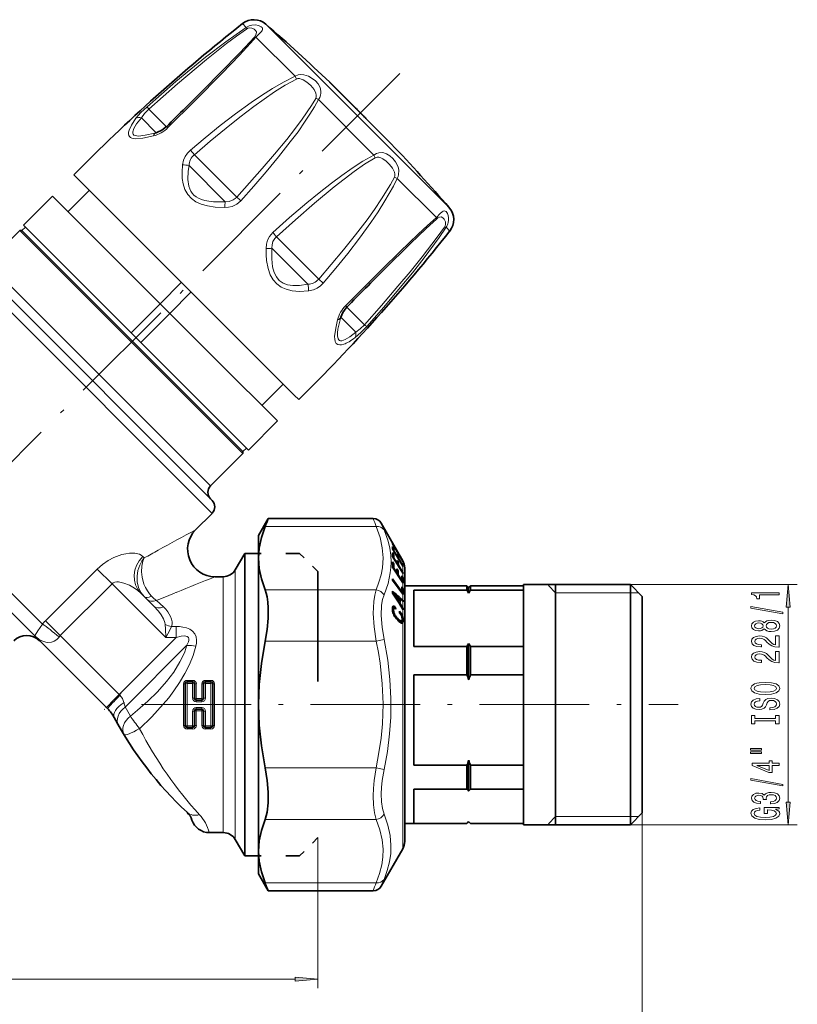
# Model space of a CAD drawing. Extents: x 0 to 420, y 0 to 297.
# Drawn here: x 173 to 258, y 66 to 174 of the extents above; entities that cross this region are included whole.
import ezdxf

# ---------------------------------------------------------------- set-up
doc = ezdxf.new("R2010")
doc.units = 0
doc.linetypes.add('DASHDOT', pattern=[18.5, 12, -3, 0.5, -3])
doc.linetypes.add('DASHSPACE', pattern=[30, 12, -18])

msp = doc.modelspace()

# ---------------------------------------------------------------- linework, layer by layer
at = {"color": 7, "lineweight": 13}
for p, q in [((198.16, 172.97), (197.75, 173.38)), ((219.97, 153.65), (200.3, 173.32)), ((203.51, 167.62), (199.21, 171.91)), ((203.51, 167.62), (203.64, 167.32)), ((213.88, 160.37), (207.28, 166.97)), ((212.12, 159), (206.05, 165.07)), ((189.41, 162.11), (187.5, 164.02)), ((188.31, 161.45), (186.68, 163.08)), ((192.05, 159.54), (192.48, 159.04)), ((214.02, 160.23), (213.88, 160.37)), ((197.12, 154.4), (192.48, 159.04)), ((195.85, 153.9), (191.91, 157.84)), ((214.67, 156.45), (214.38, 156.59)), ((218.96, 152.16), (214.67, 156.45)), ((220.37, 153.24), (219.97, 153.65)), ((220.43, 150.69), (220.02, 151.11)), ((206.09, 145.43), (201.46, 150.06)), ((204.89, 144.86), (200.95, 148.8)), ((194.25, 122.8), (171.35, 145.71)), ((206.59, 145), (206.09, 145.43)), ((194.43, 119.8), (170.04, 144.18)), ((211.08, 140.44), (209.16, 142.36)), ((210.13, 139.62), (208.5, 141.25)), ((175.85, 107.69), (153.06, 130.48)), ((200.22, 118.35), (212.37, 118.35)), ((187, 114.92), (186.84, 115.08)), ((215.29, 114.55), (215.29, 114.62)), ((215.29, 114.07), (215.29, 114.52)), ((181.85, 113.71), (176.19, 108.05)), ((183.47, 112.09), (181.85, 113.71)), ((196.95, 111.81), (196.95, 113.62)), ((215.29, 113.34), (215.29, 114.01)), ((215.29, 112.8), (215.29, 113.25)), ((183.47, 112.09), (177.81, 106.43)), ((183.47, 112.09), (189.36, 106.2)), ((195.65, 111.15), (195.65, 112.87)), ((215.29, 111.61), (215.29, 112.2)), ((195.65, 111.15), (195.65, 84.87)), ((196.95, 111.81), (196.95, 84.12)), ((200.22, 111.43), (212.37, 111.43)), ((231.99, 111.12), (231.22, 111.92)), ((240.99, 111.12), (231.99, 111.12)), ((240.19, 112.02), (258.45, 112.02)), ((188.33, 110.25), (189.09, 109.56)), ((215.29, 110.31), (215.29, 110.95)), ((215.29, 109.46), (215.29, 110.15)), ((215.29, 108.46), (215.29, 109.3)), ((257.45, 88.21), (257.45, 109.53)), ((177.81, 106.43), (176.19, 108.05)), ((215.29, 85.41), (215.29, 107.87)), ((189.99, 107.42), (190.49, 107.42)), ((190.49, 107.42), (190.49, 106.2)), ((177.81, 106.43), (184.27, 99.98)), ((184.27, 99.98), (190.49, 106.2)), ((189.36, 106.2), (190.49, 106.2)), ((200.22, 105.8), (212.37, 105.8)), ((212.37, 105.8), (213.23, 105.98)), ((184.91, 98.61), (191.65, 105.36)), ((191.69, 101.37), (191.69, 101.53)), ((191.69, 101.53), (192.29, 101.53)), ((191.69, 101.37), (191.69, 101.2)), ((192.29, 101.37), (192.29, 101.53)), ((192.29, 101.37), (192.29, 101.2)), ((193.69, 101.37), (193.69, 101.53)), ((193.69, 101.53), (194.29, 101.53)), ((193.69, 101.37), (193.69, 101.2)), ((194.29, 101.37), (194.29, 101.53)), ((194.29, 101.37), (194.29, 101.2)), ((191.29, 101.14), (191.29, 96.6)), ((191.69, 101.2), (191.69, 96.54)), ((192.29, 101.2), (191.69, 101.2)), ((192.29, 99.58), (192.29, 101.2)), ((192.69, 99.56), (192.69, 101.14)), ((193.29, 101.14), (193.29, 99.56)), ((194.29, 101.2), (193.69, 101.2)), ((193.69, 101.2), (193.69, 99.58)), ((194.29, 96.54), (194.29, 101.2)), ((194.69, 96.6), (194.69, 101.14)), ((184.27, 99.98), (182.86, 98.56)), ((184.35, 99.9), (184.27, 99.98)), ((192.69, 99.37), (192.69, 99.56)), ((192.69, 99.56), (193.29, 99.56)), ((192.69, 99.37), (192.69, 99.17)), ((193.29, 99.17), (192.69, 99.17)), ((193.29, 99.37), (193.29, 99.56)), ((193.29, 99.37), (193.29, 99.17)), ((192.29, 96.54), (192.29, 98.16)), ((192.69, 98.37), (192.69, 98.56)), ((192.69, 98.56), (193.29, 98.56)), ((192.69, 98.37), (192.69, 98.18)), ((193.29, 98.18), (192.69, 98.18)), ((192.69, 96.6), (192.69, 98.18)), ((193.29, 98.37), (193.29, 98.56)), ((193.29, 98.37), (193.29, 98.18)), ((193.29, 98.18), (193.29, 96.6)), ((193.69, 98.16), (193.69, 96.54)), ((191.69, 96.54), (192.29, 96.54)), ((191.69, 96.37), (191.69, 96.54)), ((191.69, 96.37), (191.69, 96.21)), ((192.29, 96.21), (191.69, 96.21)), ((192.29, 96.37), (192.29, 96.54)), ((192.29, 96.37), (192.29, 96.21)), ((193.69, 96.54), (194.29, 96.54)), ((193.69, 96.37), (193.69, 96.54)), ((193.69, 96.37), (193.69, 96.21)), ((194.29, 96.21), (193.69, 96.21)), ((194.29, 96.37), (194.29, 96.54)), ((194.29, 96.37), (194.29, 96.21)), ((200.22, 91.94), (212.37, 91.94)), ((212.37, 91.94), (213.23, 91.76)), ((200.22, 86.31), (212.37, 86.31)), ((231.99, 86.62), (231.22, 85.82)), ((240.99, 86.62), (231.99, 86.62)), ((241.49, 87.02), (241.49, 57.83)), ((215.29, 83.11), (215.29, 85.41)), ((240.19, 85.72), (258.45, 85.72)), ((205.99, 84.32), (205.99, 67.85)), ((200.22, 79.38), (212.37, 79.38)), ((131.48, 68.85), (203.5, 68.85))]:
    msp.add_line(p, q, dxfattribs=at)
at = {"color": 7, "linetype": 'DASHDOT', "lineweight": 13}
for p, q in [((214.96, 167.91), (141.11, 94.06)), ((186.69, 98.87), (245.4, 98.87))]:
    msp.add_line(p, q, dxfattribs=at)
at = {"color": 7, "lineweight": 35}
for p, q in [((207.28, 166.97), (207.29, 166.96)), ((207.29, 166.96), (213.87, 160.38)), ((207.43, 166.82), (207.29, 166.96)), ((210.06, 164.19), (207.43, 166.82)), ((210.32, 163.97), (210.3, 163.95)), ((211.01, 163.25), (210.3, 163.96)), ((211.02, 163.26), (211, 163.25)), ((214.01, 160.24), (211.25, 163)), ((188.17, 161.41), (188.3, 161.44)), ((213.87, 160.38), (214.01, 160.24)), ((214.02, 160.23), (214.01, 160.24)), ((203.41, 132.74), (179.3, 156.85)), ((178.66, 152.82), (180.99, 155.15)), ((173.78, 151.34), (176.96, 154.52)), ((188.74, 142.74), (176.96, 154.52)), ((173.61, 150.73), (173.99, 151.12)), ((185.55, 139.56), (173.78, 151.34)), ((169.86, 147.2), (173.39, 150.73)), ((173.39, 150.73), (174.89, 149.24)), ((173.61, 150.73), (173.39, 150.73)), ((173.61, 150.73), (175.09, 149.25)), ((174.89, 149.24), (197.79, 126.34)), ((175.09, 149.25), (197.79, 126.55)), ((194.43, 121.21), (170.12, 145.52)), ((191.07, 145.08), (188.74, 142.74)), ((192.13, 144.02), (189.8, 141.68)), ((185.55, 139.56), (188.74, 142.74)), ((189.8, 141.68), (188.74, 142.74)), ((186.61, 138.5), (189.8, 141.68)), ((195.17, 136.32), (189.8, 141.68)), ((208.5, 141.25), (208.46, 141.11)), ((186.61, 138.5), (185.55, 139.56)), ((191.98, 133.13), (186.61, 138.5)), ((201.57, 129.91), (195.17, 136.32)), ((199.87, 131.61), (202.21, 133.94)), ((198.39, 126.73), (191.98, 133.13)), ((203.9, 132.24), (203.41, 132.74)), ((175.05, 106.37), (151.51, 129.91)), ((198.39, 126.73), (201.57, 129.91)), ((194.25, 122.8), (197.79, 126.34)), ((197.79, 126.55), (198.17, 126.94)), ((197.79, 126.55), (197.79, 126.34)), ((192.62, 117.99), (194.43, 119.8)), ((199.49, 117.37), (200.56, 119.22)), ((200.56, 119.22), (212.06, 119.22)), ((215.29, 114.62), (212.92, 118.72)), ((199.49, 114.89), (199.49, 117.37)), ((214.17, 116.49), (214.16, 116.47)), ((215.29, 114.52), (214.16, 116.47)), ((215.29, 114.55), (214.17, 116.49)), ((196.95, 113.62), (197.99, 115.42)), ((197.99, 113.39), (197.99, 115.42)), ((197.99, 115.42), (199.49, 115.42)), ((197.99, 115.42), (197.99, 115.42)), ((214.32, 115.93), (214.16, 116.19)), ((214.16, 115.93), (214.32, 115.93)), ((215.29, 114.01), (214.16, 115.91)), ((214.32, 115.25), (214.16, 115.5)), ((214.28, 115.7), (214.32, 115.7)), ((214.66, 115.12), (214.32, 115.7)), ((214.8, 115.08), (214.66, 115.31)), ((199.49, 108.49), (199.49, 114.89)), ((215.29, 113.25), (214.16, 115.07)), ((214.29, 114.29), (214.16, 114.49)), ((214.17, 115.25), (214.32, 115.25)), ((214.17, 114.29), (214.29, 114.29)), ((214.26, 114.9), (214.32, 114.9)), ((214.66, 114.35), (214.32, 114.9)), ((214.61, 114.35), (214.66, 114.35)), ((214.63, 115.12), (214.66, 115.12)), ((214.65, 115.08), (214.8, 115.08)), ((214.8, 114.43), (214.66, 114.64)), ((214.67, 114.43), (214.8, 114.43)), ((214.76, 114.89), (214.8, 114.89)), ((215.29, 114.07), (214.8, 114.89)), ((215.29, 114.55), (215.32, 114.49)), ((215.29, 114.52), (215.32, 114.48)), ((215.31, 114.49), (215.32, 114.49)), ((215.32, 114.48), (215.32, 114.49)), ((197.99, 82.32), (197.99, 113.39)), ((215.29, 112.2), (214.16, 113.9)), ((214.22, 113.81), (214.3, 113.81)), ((214.64, 113.29), (214.3, 113.81)), ((214.57, 113.29), (214.64, 113.29)), ((214.78, 113.52), (214.64, 113.73)), ((214.65, 113.52), (214.78, 113.52)), ((214.74, 114.13), (214.8, 114.13)), ((215.29, 113.34), (214.8, 114.13)), ((215.26, 113.3), (215.32, 113.3)), ((215.28, 114.02), (215.32, 114.02)), ((215.29, 114.07), (215.32, 114.02)), ((215.29, 114.01), (215.31, 113.97)), ((215.29, 113.34), (215.32, 113.3)), ((215.29, 113.25), (215.31, 113.21)), ((215.31, 113.97), (215.32, 114.02)), ((215.31, 113.21), (215.32, 113.3)), ((215.49, 113.87), (215.49, 86.05)), ((215.49, 113.84), (215.49, 113.87)), ((215.51, 113.67), (215.51, 85.88)), ((194.74, 112.87), (195.65, 112.87)), ((215.18, 111.23), (214.16, 112.62)), ((214.16, 112.62), (214.16, 112.49)), ((215.29, 110.95), (214.16, 112.49)), ((214.7, 113.09), (214.78, 113.09)), ((215.18, 112.48), (214.78, 113.09)), ((215.11, 112.48), (215.18, 112.48)), ((215.29, 112.8), (215.18, 112.97)), ((215.19, 112.77), (215.31, 112.77)), ((215.29, 112.8), (215.31, 112.77)), ((215.29, 112.2), (215.31, 112.17)), ((186.62, 111.06), (188.03, 109.65)), ((214.17, 111.07), (214.17, 111.27)), ((214.22, 110.98), (214.32, 110.98)), ((214.84, 110.18), (214.32, 110.98)), ((214.84, 110.53), (214.32, 110.98)), ((215.08, 111.23), (215.18, 111.23)), ((215.29, 111.61), (215.18, 111.76)), ((215.18, 111.57), (215.32, 111.57)), ((215.29, 111.61), (215.31, 111.57)), ((215.51, 111.87), (216.49, 111.87)), ((222.29, 111.87), (216.49, 111.87)), ((222.29, 111.4), (216.49, 111.4)), ((216.49, 109.29), (216.49, 111.4)), ((222.35, 111.81), (222.29, 111.87)), ((222.29, 111.4), (222.29, 111.87)), ((222.49, 111.67), (222.35, 111.81)), ((222.49, 111.67), (222.63, 111.81)), ((222.49, 111.06), (222.49, 111.67)), ((222.63, 111.81), (222.69, 111.87)), ((222.69, 111.4), (222.69, 111.87)), ((222.69, 111.87), (228.49, 111.87)), ((222.69, 111.4), (228.49, 111.4)), ((228.49, 109.41), (228.49, 112.02)), ((228.49, 112.02), (240.19, 112.02)), ((231.99, 85.82), (231.99, 111.92)), ((240.19, 109.41), (240.19, 112.02)), ((241.49, 110.72), (240.19, 112.02)), ((214.73, 110.18), (214.84, 110.18)), ((214.84, 110.43), (214.97, 110.43)), ((214.87, 109.96), (214.97, 109.96)), ((215.29, 110.15), (214.97, 110.43)), ((215.29, 109.46), (214.97, 109.96)), ((215.13, 110.29), (215.31, 110.29)), ((215.29, 110.95), (215.31, 110.91)), ((215.31, 110.29), (215.29, 110.31)), ((215.32, 110.13), (215.29, 110.15)), ((215.32, 110.13), (215.31, 110.29)), ((241.49, 108.37), (241.49, 110.72)), ((214.17, 109.55), (214.15, 109.47)), ((214.15, 109.47), (214.15, 109.33)), ((214.15, 109.42), (214.35, 109.42)), ((214.15, 109.42), (214.37, 109.42)), ((214.15, 109.4), (214.32, 109.4)), ((214.15, 109.37), (214.3, 109.37)), ((214.15, 109.19), (214.15, 109.33)), ((214.15, 109.32), (214.29, 109.32)), ((214.15, 109.26), (214.28, 109.26)), ((214.15, 109.19), (214.28, 109.19)), ((214.17, 109.06), (214.15, 109.19)), ((214.16, 109.51), (214.5, 109.51)), ((214.19, 109.6), (214.17, 109.55)), ((214.17, 109.06), (214.29, 109.06)), ((214.21, 108.93), (214.17, 109.06)), ((214.18, 109.58), (214.43, 109.58)), ((214.22, 109.64), (214.19, 109.6)), ((214.2, 108.97), (214.31, 108.97)), ((214.21, 109.63), (214.36, 109.63)), ((214.25, 108.79), (214.21, 108.93)), ((214.26, 109.66), (214.22, 109.64)), ((214.23, 108.87), (214.34, 108.87)), ((214.25, 109.65), (214.31, 109.65)), ((214.31, 109.65), (214.26, 109.66)), ((214.29, 109.32), (214.28, 109.26)), ((214.28, 109.26), (214.28, 109.19)), ((214.29, 109.06), (214.28, 109.19)), ((214.3, 109.37), (214.29, 109.32)), ((214.31, 108.97), (214.29, 109.06)), ((214.32, 109.4), (214.3, 109.37)), ((214.36, 109.63), (214.31, 109.65)), ((214.34, 108.87), (214.31, 108.97)), ((214.35, 109.42), (214.32, 109.4)), ((214.38, 108.77), (214.34, 108.87)), ((214.37, 109.42), (214.35, 109.42)), ((214.43, 109.58), (214.36, 109.63)), ((214.41, 109.41), (214.37, 109.42)), ((214.45, 109.39), (214.41, 109.41)), ((214.5, 109.51), (214.43, 109.58)), ((214.51, 109.33), (214.45, 109.39)), ((214.51, 109.33), (214.5, 109.51)), ((215.02, 108.97), (214.91, 109.1)), ((214.91, 108.92), (214.91, 109.1)), ((214.91, 108.97), (215.02, 108.97)), ((214.97, 108.85), (214.91, 108.92)), ((214.95, 108.88), (215.09, 108.88)), ((215.02, 108.79), (214.97, 108.85)), ((215.09, 108.88), (215.02, 108.97)), ((215.16, 108.77), (215.09, 108.88)), ((215.21, 109.42), (215.32, 109.42)), ((215.32, 109.42), (215.29, 109.46)), ((215.31, 109.26), (215.29, 109.3)), ((215.32, 109.42), (215.31, 109.26)), ((216.49, 105.24), (216.49, 109.29)), ((228.49, 85.72), (228.49, 109.41)), ((240.19, 85.72), (240.19, 109.41)), ((199.49, 98.87), (199.49, 108.49)), ((214.31, 108.67), (214.25, 108.79)), ((214.26, 108.77), (214.38, 108.77)), ((214.31, 108.67), (214.43, 108.67)), ((214.39, 108.53), (214.31, 108.67)), ((214.36, 108.58), (214.49, 108.58)), ((214.43, 108.67), (214.38, 108.77)), ((214.47, 108.4), (214.39, 108.53)), ((214.49, 108.58), (214.43, 108.67)), ((214.43, 108.47), (214.56, 108.47)), ((214.58, 108.27), (214.47, 108.4)), ((214.56, 108.47), (214.49, 108.58)), ((214.49, 108.38), (214.64, 108.38)), ((214.64, 108.38), (214.56, 108.47)), ((214.57, 108.28), (214.74, 108.28)), ((214.73, 108.1), (214.58, 108.27)), ((214.74, 108.28), (214.64, 108.38)), ((214.68, 108.16), (214.86, 108.16)), ((214.85, 107.98), (214.73, 108.1)), ((214.86, 108.16), (214.74, 108.28)), ((214.74, 108.1), (214.94, 108.1)), ((214.78, 108.06), (215.01, 108.06)), ((214.8, 108.04), (215.07, 108.04)), ((214.96, 107.9), (214.85, 107.98)), ((214.94, 108.1), (214.86, 108.16)), ((215.01, 108.06), (214.94, 108.1)), ((215.06, 107.83), (214.96, 107.9)), ((215.01, 107.88), (215, 107.87)), ((215.07, 108.04), (215.01, 108.06)), ((215.05, 107.96), (215.01, 107.88)), ((215.01, 107.88), (215.3, 107.88)), ((215.07, 108.72), (215.02, 108.79)), ((215.03, 108.77), (215.16, 108.77)), ((215.06, 108.04), (215.05, 107.96)), ((215.05, 107.96), (215.33, 107.96)), ((215.14, 107.8), (215.06, 107.83)), ((215.11, 108.65), (215.07, 108.72)), ((215.12, 108.04), (215.07, 108.04)), ((215.08, 107.82), (215.26, 107.82)), ((215.1, 108.67), (215.21, 108.67)), ((215.14, 108.58), (215.11, 108.65)), ((215.16, 108.06), (215.12, 108.04)), ((215.17, 108.51), (215.14, 108.58)), ((215.21, 107.8), (215.14, 107.8)), ((215.15, 108.56), (215.26, 108.56)), ((215.21, 108.67), (215.16, 108.77)), ((215.18, 108.1), (215.16, 108.06)), ((215.19, 108.43), (215.17, 108.51)), ((215.18, 108.46), (215.29, 108.46)), ((215.2, 108.16), (215.18, 108.1)), ((215.2, 108.35), (215.19, 108.43)), ((215.19, 108.11), (215.34, 108.11)), ((215.2, 108.25), (215.2, 108.35)), ((215.2, 108.34), (215.32, 108.34)), ((215.2, 108.25), (215.2, 108.16)), ((215.2, 108.23), (215.33, 108.23)), ((215.26, 108.56), (215.21, 108.67)), ((215.26, 107.82), (215.21, 107.8)), ((215.29, 108.46), (215.26, 108.56)), ((215.29, 107.87), (215.26, 107.82)), ((215.29, 108.46), (215.32, 108.34)), ((215.29, 108.46), (215.29, 108.46)), ((215.29, 107.87), (215.3, 107.88)), ((215.3, 107.88), (215.33, 107.96)), ((215.32, 108.34), (215.33, 108.23)), ((215.33, 108.23), (215.34, 108.11)), ((215.33, 107.96), (215.34, 108.11)), ((241.49, 87.02), (241.49, 108.37)), ((175.05, 106.37), (182.86, 98.56)), ((222.29, 105.24), (216.49, 105.24)), ((222.29, 102.14), (222.29, 105.24)), ((222.49, 101.6), (222.49, 105.57)), ((222.69, 102.14), (222.69, 105.24)), ((222.69, 105.24), (228.49, 105.24)), ((192.29, 101.37), (191.69, 101.37)), ((194.29, 101.37), (193.69, 101.37)), ((216.49, 92.24), (216.49, 102.14)), ((222.29, 102.14), (216.49, 102.14)), ((222.69, 102.14), (228.49, 102.14)), ((191.49, 101.17), (191.49, 96.57)), ((192.49, 99.57), (192.49, 101.17)), ((193.49, 101.17), (193.49, 99.57)), ((194.49, 96.57), (194.49, 101.17)), ((193.29, 99.37), (192.69, 99.37)), ((183.01, 98.41), (182.86, 98.56)), ((192.49, 96.57), (192.49, 98.17)), ((192.69, 98.37), (193.29, 98.37)), ((193.49, 98.17), (193.49, 96.57)), ((199.49, 82.85), (199.49, 98.87)), ((191.69, 96.37), (192.29, 96.37)), ((193.69, 96.37), (194.29, 96.37)), ((222.49, 89.4), (222.49, 92.78)), ((222.29, 92.24), (216.49, 92.24)), ((222.29, 89.61), (222.29, 92.24)), ((222.69, 89.61), (222.69, 92.24)), ((222.69, 92.24), (228.49, 92.24)), ((216.49, 85.87), (216.49, 89.61)), ((222.29, 89.61), (216.49, 89.61)), ((222.69, 89.61), (228.49, 89.61)), ((241.49, 87.02), (240.19, 85.72)), ((215.49, 86.05), (215.49, 83.87)), ((215.51, 85.88), (215.51, 84.07)), ((215.51, 85.87), (216.49, 85.87)), ((222.29, 85.87), (216.49, 85.87)), ((222.35, 85.93), (222.29, 85.87)), ((222.49, 86.07), (222.35, 85.93)), ((222.49, 86.07), (222.35, 85.93)), ((222.49, 86.07), (222.49, 86.07)), ((222.49, 86.07), (222.63, 85.93)), ((222.49, 86.07), (222.63, 85.93)), ((222.63, 85.93), (222.69, 85.87)), ((222.69, 85.87), (228.49, 85.87)), ((228.49, 85.72), (240.19, 85.72)), ((194.12, 84.87), (195.65, 84.87)), ((196.95, 84.12), (197.99, 82.32)), ((215.29, 83.11), (212.92, 79.01)), ((197.99, 82.32), (199.49, 82.32)), ((197.99, 82.32), (197.99, 82.32)), ((199.49, 80.37), (199.49, 82.85)), ((199.49, 80.37), (200.56, 78.51)), ((200.56, 78.51), (212.06, 78.51))]:
    msp.add_line(p, q, dxfattribs=at)
at = {"color": 7, "linetype": 'DASHSPACE', "lineweight": 35, "ltscale": 0.15}
for p, q in [((197.99, 115.42), (203.99, 115.42)), ((197.99, 82.32), (203.99, 82.32))]:
    msp.add_line(p, q, dxfattribs=at)
at = {"color": 7, "linetype": 'DASHSPACE', "lineweight": 35, "ltscale": 0.070711}
for p, q in [((205.99, 113.42), (203.99, 115.42)), ((205.99, 84.32), (203.99, 82.32))]:
    msp.add_line(p, q, dxfattribs=at)
at = {"color": 7, "linetype": 'DASHSPACE', "lineweight": 35}
msp.add_line((205.99, 113.42), (205.99, 84.32), dxfattribs=at)
at = {"color": 7, "linetype": 'DASHDOT', "lineweight": 13, "ltscale": 0.064854}
msp.add_line((184.46, 100.17), (182.63, 98.33), dxfattribs=at)
at = {"color": 7, "lineweight": 13}
for points in [[(187.3, 164.29), (190.46, 167.05), (192.08, 168.39), (193.71, 169.71), (195.92, 171.4), (197.04, 172.2), (198.16, 172.97)], [(187.5, 164.02), (190.62, 166.79), (193.82, 169.47), (195.98, 171.19), (197.08, 172.01), (198.17, 172.79)], [(199.21, 171.91), (199.66, 172.34), (199.82, 172.52), (199.9, 172.64), (199.94, 172.75), (199.94, 172.85), (199.89, 172.94), (199.79, 173.03), (199.5, 173.18), (199.16, 173.24), (198.77, 173.22), (198.46, 173.13), (198.16, 172.97)], [(199.05, 171.91), (199.25, 172.22), (199.27, 172.47), (199.17, 172.64), (199.01, 172.78), (198.77, 172.88), (198.55, 172.91), (198.32, 172.87), (198.17, 172.79)], [(199.21, 171.91), (198.63, 171.24), (197.41, 169.92), (195.5, 167.93), (192.57, 164.97), (189.59, 162)], [(199.05, 171.91), (197.48, 170.21), (195.27, 167.95), (193.58, 166.24)], [(192.05, 159.54), (193.66, 160.9), (195.3, 162.22), (196.97, 163.5), (198.68, 164.74), (199.84, 165.53), (201.03, 166.28), (202.25, 166.99), (203.51, 167.62)], [(192.48, 159.04), (194.2, 160.52), (195.95, 161.96), (197.45, 163.15), (198.98, 164.31), (200.11, 165.12), (201.26, 165.91), (202.43, 166.65), (203.64, 167.32)], [(206.05, 165.07), (206.19, 165.3), (206.29, 165.54), (206.33, 165.76), (206.33, 165.99), (206.23, 166.41), (206.02, 166.78), (205.73, 167.11), (205.37, 167.39), (204.95, 167.63), (204.47, 167.78), (204.04, 167.8), (203.82, 167.76), (203.51, 167.62)], [(205.76, 165.2), (205.82, 165.37), (205.82, 165.57), (205.77, 165.77), (205.57, 166.17), (205.22, 166.6), (204.79, 166.98), (204.38, 167.24), (204.17, 167.32), (203.99, 167.37), (203.81, 167.37), (203.64, 167.32)], [(205.76, 165.2), (205.29, 164.42), (204.26, 162.91), (203.43, 161.81), (202.58, 160.72), (201.26, 159.11), (199.91, 157.52), (197.12, 154.4)], [(206.05, 165.07), (205.61, 164.26), (205.13, 163.47), (204.62, 162.7), (203.82, 161.55), (202.98, 160.43), (201.69, 158.79), (200.35, 157.17), (198.98, 155.58), (197.58, 154.01)], [(186.08, 163.02), (186.63, 163.65), (187.3, 164.29)], [(186.68, 163.08), (187.02, 163.56), (187.5, 164.02)], [(188.01, 161.09), (186.86, 160.84), (186.09, 160.78), (185.64, 160.84), (185.49, 160.92), (185.37, 161.02), (185.3, 161.15), (185.27, 161.31), (185.28, 161.49), (185.33, 161.71), (185.59, 162.27), (186.08, 163.02)], [(188.17, 161.41), (187.08, 161.16), (186.38, 161.08), (185.99, 161.13), (185.87, 161.19), (185.78, 161.28), (185.74, 161.4), (185.74, 161.54), (185.85, 161.9), (186.15, 162.4), (186.68, 163.08)], [(192.05, 159.54), (191.73, 159.22), (191.48, 158.85), (191.3, 158.45), (191.18, 157.92)], [(201.06, 150.53), (202.9, 152.16), (204.77, 153.76), (206.12, 154.86), (207.49, 155.93), (208.61, 156.76), (209.75, 157.57), (210.92, 158.32), (212.12, 159)], [(201.46, 150.06), (203.53, 151.93), (205.62, 153.75), (207.77, 155.52), (208.86, 156.38), (209.97, 157.2), (211.1, 157.99), (212.25, 158.71)], [(214.67, 156.45), (214.77, 156.65), (214.83, 156.87), (214.85, 157.3), (214.8, 157.56), (214.73, 157.8), (214.49, 158.25), (214.21, 158.62), (213.88, 158.92), (213.51, 159.15), (213.11, 159.27), (212.68, 159.26), (212.39, 159.16), (212.12, 159)], [(214.38, 156.59), (214.42, 156.74), (214.42, 156.91), (214.37, 157.13), (214.28, 157.35), (214.16, 157.56), (213.84, 157.96), (213.48, 158.32), (213.09, 158.6), (212.89, 158.7), (212.68, 158.76), (212.48, 158.78), (212.25, 158.71)], [(195.83, 153.27), (194.77, 153.31), (193.92, 153.43), (193.22, 153.63), (192.65, 153.89), (192.15, 154.25), (191.75, 154.68), (191.45, 155.22), (191.25, 155.86), (191.16, 156.44), (191.13, 157.12), (191.18, 157.92)], [(195.85, 153.9), (194.57, 153.89), (194.06, 153.94), (193.62, 154.03), (193.25, 154.14), (192.92, 154.28), (192.66, 154.43), (192.44, 154.61), (192.25, 154.82), (192.1, 155.05), (191.97, 155.31), (191.88, 155.61), (191.78, 156.32), (191.82, 157.25), (191.91, 157.84)], [(214.38, 156.59), (213.93, 155.78), (212.96, 154.21), (212.18, 153.06), (211.37, 151.93), (210.1, 150.26), (208.8, 148.63), (207.46, 147.02), (206.09, 145.43)], [(214.67, 156.45), (214.26, 155.61), (213.81, 154.79), (213.33, 153.98), (212.58, 152.79), (211.79, 151.62), (210.56, 149.91), (209.27, 148.24), (207.95, 146.61), (206.59, 145)], [(197.12, 154.4), (196.94, 154.24), (196.74, 154.1), (196.28, 153.93), (195.85, 153.9)], [(197.58, 154.01), (197.14, 153.63), (196.61, 153.38), (196.23, 153.3), (195.83, 153.27)], [(209.05, 142.54), (212.99, 146.48), (214.98, 148.44), (216.97, 150.35), (217.97, 151.28), (218.96, 152.16)], [(213.29, 146.52), (216.13, 149.33), (217.83, 150.96), (218.97, 152)], [(220.26, 151.62), (220.3, 151.88), (220.29, 152.13), (220.25, 152.38), (220.17, 152.6), (220.02, 152.81), (219.93, 152.87), (219.84, 152.89), (219.71, 152.86), (219.61, 152.79), (219.38, 152.59), (218.96, 152.16)], [(219.95, 151.38), (219.96, 151.55), (219.94, 151.71), (219.82, 151.97), (219.65, 152.15), (219.49, 152.23), (219.29, 152.2), (219.13, 152.12), (218.97, 152)], [(219.84, 151.12), (219.06, 150.03), (217.4, 147.85), (216.09, 146.24), (214.76, 144.64), (212.94, 142.53), (211.08, 140.44)], [(220.02, 151.11), (219.26, 149.99), (217.62, 147.76), (216.33, 146.12), (215.01, 144.5), (213.2, 142.35), (211.34, 140.24)], [(200.32, 148.78), (200.36, 149.24), (200.48, 149.68), (200.69, 150.09), (201.06, 150.53)], [(200.95, 148.8), (200.98, 149.18), (201.08, 149.54), (201.27, 149.86), (201.46, 150.06)], [(204.97, 144.13), (203.98, 144.08), (203.17, 144.14), (202.51, 144.31), (201.96, 144.56), (201.5, 144.9), (201.1, 145.34), (200.79, 145.9), (200.55, 146.59), (200.39, 147.45), (200.34, 148.07), (200.32, 148.78)], [(204.89, 144.86), (203.98, 144.74), (203.26, 144.73), (202.67, 144.82), (202.18, 145), (201.77, 145.28), (201.45, 145.66), (201.2, 146.15), (201.03, 146.77), (200.94, 147.65), (200.95, 148.8)], [(206.59, 145), (206.27, 144.68), (205.9, 144.43), (205.5, 144.25), (204.97, 144.13)], [(208.84, 138.31), (208.59, 138.24), (208.38, 138.22), (208.16, 138.26), (208, 138.39), (207.89, 138.61), (207.84, 138.85), (207.83, 139.16), (207.87, 139.63), (207.98, 140.25), (208.14, 140.96)], [(208.99, 138.82), (208.62, 138.69), (208.48, 138.68), (208.36, 138.71), (208.27, 138.78), (208.2, 138.89), (208.13, 139.22), (208.14, 139.54), (208.19, 139.95), (208.46, 141.11)], [(211.34, 140.24), (210.7, 139.58), (210.07, 139.03)], [(211.08, 140.44), (210.61, 139.97), (210.13, 139.62)], [(210.13, 139.62), (209.48, 139.11), (208.99, 138.82)], [(212.37, 111.43), (212.68, 112.26), (212.91, 113.06), (213.06, 113.83), (213.13, 114.93), (213.04, 116.02), (212.8, 117.15), (212.37, 118.35)], [(213.23, 110.87), (213.67, 112.13), (213.91, 113.31), (213.98, 113.89), (214, 114.46), (213.96, 115.21), (213.85, 115.98), (213.67, 116.76), (213.47, 117.36), (213.23, 117.98)], [(181.85, 113.71), (182.42, 114.22), (183.04, 114.64), (183.68, 114.97), (184.56, 115.29), (184.98, 115.38), (185.39, 115.43), (185.97, 115.43), (186.47, 115.32), (186.67, 115.22), (186.84, 115.08)], [(187.02, 110.66), (186.64, 111.14), (186.38, 111.69), (186.24, 112.29), (186.21, 112.92), (186.31, 113.55), (186.51, 114.14), (186.74, 114.56), (187, 114.92)], [(187.8, 110.74), (187.56, 111.01), (187.34, 111.32), (187.14, 111.67), (186.97, 112.05), (186.76, 112.81), (186.7, 113.41), (186.73, 114.01), (186.85, 114.57), (187, 114.92)], [(183.47, 112.09), (183.61, 112.19), (183.78, 112.26), (183.98, 112.29), (184.19, 112.29), (184.47, 112.25), (184.77, 112.17), (185.37, 111.93), (185.93, 111.61), (186.3, 111.35), (186.62, 111.06)], [(212.37, 105.8), (212.14, 107.38), (212.06, 108.85), (212.11, 110.14), (212.21, 110.84), (212.37, 111.43)], [(213.23, 105.98), (213.01, 107.35), (212.92, 108.62), (212.97, 109.75), (213.07, 110.36), (213.23, 110.87)], [(188.03, 109.65), (188.54, 109.09), (188.84, 108.69), (189.09, 108.27), (189.26, 107.85), (189.3, 107.64)], [(189.09, 109.56), (189.35, 109.31), (189.58, 109.03), (189.88, 108.52), (189.98, 108.24), (190.04, 107.94), (190.04, 107.68), (189.99, 107.42)], [(175.05, 106.37), (175.04, 106.38), (175.04, 106.39), (175.04, 106.42), (175.06, 106.49), (175.35, 106.95), (175.85, 107.69)], [(189.3, 107.64), (189.33, 107.18), (189.36, 106.2)], [(189.99, 107.42), (189.8, 107.03), (189.36, 106.2)], [(190.49, 107.42), (190.86, 107.41), (191.23, 107.36), (191.61, 107.27), (191.97, 107.13), (192.29, 106.91), (192.53, 106.61), (192.67, 106.28), (192.72, 105.93), (192.71, 105.59), (192.65, 105.27)], [(175.05, 106.37), (175.47, 106.02), (175.71, 105.88), (175.97, 105.77), (176.39, 105.67), (176.84, 105.7), (177.15, 105.8), (177.44, 105.99), (177.69, 106.27)], [(190.49, 106.2), (191.04, 106.35), (191.38, 106.39), (191.54, 106.38), (191.71, 106.32), (191.83, 106.22), (191.88, 106.08), (191.87, 105.92), (191.83, 105.73), (191.65, 105.36)], [(212.37, 91.94), (212.68, 93.62), (212.91, 95.21), (213.06, 96.76), (213.13, 98.95), (213.04, 101.14), (212.8, 103.4), (212.61, 104.57), (212.37, 105.8)], [(213.23, 91.76), (213.6, 93.76), (213.84, 95.66), (213.97, 97.51), (213.99, 99.56), (213.88, 101.62), (213.63, 103.74), (213.23, 105.98)], [(185.49, 97.62), (186.27, 98.26), (187.39, 99.24), (188.45, 100.29), (189.43, 101.39), (190.22, 102.44), (190.9, 103.54), (191.18, 104.09), (191.42, 104.66), (191.65, 105.36)], [(186.49, 96.24), (187.82, 97.53), (189.08, 98.91), (189.67, 99.63), (190.24, 100.38), (190.87, 101.3), (191.45, 102.27), (191.94, 103.25), (192.35, 104.25), (192.65, 105.27)], [(193.69, 99.58), (193.51, 99.57), (193.49, 99.57)], [(192.29, 98.16), (192.47, 98.16), (192.49, 98.17)], [(212.37, 86.31), (212.18, 87.03), (212.08, 87.9), (212.06, 88.89), (212.09, 89.71), (212.17, 90.57), (212.37, 91.94)], [(213.23, 86.87), (213.05, 87.49), (212.95, 88.25), (212.92, 89.11), (212.96, 89.82), (213.03, 90.57), (213.23, 91.76)], [(213.13, 83.05), (213.03, 84.09), (212.78, 85.17), (212.37, 86.31)], [(213.99, 83.49), (213.89, 84.57), (213.64, 85.68), (213.23, 86.87)], [(212.37, 79.38), (212.74, 80.39), (212.98, 81.34), (213.1, 82.2), (213.13, 83.05)], [(213.23, 79.75), (213.59, 80.74), (213.83, 81.68), (213.97, 82.59), (213.99, 83.49)]]:
    msp.add_lwpolyline(points, dxfattribs=at)
at = {"color": 7, "lineweight": 35}
for points in [[(189.42, 162.11), (188.91, 161.71), (188.39, 161.47), (188.3, 161.44)], [(208.5, 141.25), (208.71, 141.76), (209.08, 142.28), (209.16, 142.36)], [(200.22, 118.35), (199.81, 117.15), (199.57, 116), (199.49, 114.89)], [(199.49, 114.89), (199.57, 113.78), (199.81, 112.63), (200.22, 111.43)], [(200.56, 109.45), (200.51, 110.08), (200.43, 110.65), (200.34, 111.06), (200.22, 111.43)], [(200.56, 109.45), (200.54, 108.32), (200.43, 107.09), (200.22, 105.8)], [(200.22, 105.8), (199.81, 103.38), (199.57, 101.09), (199.49, 98.87)], [(199.49, 98.87), (199.57, 96.64), (199.81, 94.36), (200.22, 91.94)], [(200.22, 91.94), (200.44, 90.58), (200.55, 89.29), (200.55, 88.12), (200.44, 87.12), (200.34, 86.69), (200.22, 86.31)], [(200.22, 86.31), (199.81, 85.1), (199.57, 83.96), (199.49, 82.85)], [(199.49, 82.85), (199.57, 81.73), (199.81, 80.59), (200.22, 79.38)]]:
    msp.add_lwpolyline(points, dxfattribs=at)
at = {"color": 7, "lineweight": 13}
for points in [[(256.45, 110.87), (256.45, 111.11), (253.43, 111.11), (253.43, 110.93), (253.69, 110.88), (253.87, 110.79), (253.97, 110.65), (254.01, 110.45), (254.31, 110.45), (254.31, 110.87)], [(257.67, 109.53), (257.45, 112.02), (257.23, 109.53)], [(256.85, 108.8), (256.85, 108.98), (253.37, 109.61), (253.37, 109.43)], [(254.83, 107.17), (254.95, 107.04), (255.12, 106.95), (255.33, 106.89), (255.59, 106.87), (255.97, 106.91), (256.27, 107.03), (256.46, 107.23), (256.53, 107.49), (256.46, 107.76), (256.27, 107.95), (255.97, 108.07), (255.59, 108.11), (255.33, 108.09), (255.12, 108.04), (254.95, 107.94), (254.83, 107.81), (254.73, 107.92), (254.58, 107.99), (254.41, 108.04), (254.2, 108.05), (253.89, 108.01), (253.65, 107.9), (253.49, 107.72), (253.43, 107.49), (253.49, 107.26), (253.65, 107.08), (253.89, 106.97), (254.2, 106.93), (254.41, 106.95), (254.58, 106.99)], [(254.23, 107.18), (254.04, 107.2), (253.9, 107.26), (253.81, 107.36), (253.77, 107.49), (253.81, 107.62), (253.9, 107.72), (254.04, 107.78), (254.23, 107.81), (254.43, 107.78), (254.58, 107.72), (254.68, 107.62), (254.71, 107.49), (254.68, 107.36), (254.58, 107.26), (254.43, 107.2)], [(255.58, 107.12), (255.35, 107.15), (255.18, 107.22), (255.06, 107.34), (255.03, 107.49), (255.06, 107.65), (255.18, 107.76), (255.35, 107.84), (255.58, 107.86), (255.83, 107.84), (256.01, 107.76), (256.13, 107.65), (256.17, 107.49), (256.13, 107.34), (256.01, 107.22), (255.83, 107.15)], [(256.45, 105.15), (256.45, 106.39), (256.08, 106.39), (256.08, 105.41), (255.87, 105.46), (255.7, 105.56), (255.4, 105.84), (255.27, 106), (255.08, 106.17), (254.87, 106.29), (254.61, 106.36), (254.32, 106.39), (253.96, 106.34), (253.67, 106.22), (253.49, 106.03), (253.43, 105.79), (253.5, 105.54), (253.7, 105.35), (254.03, 105.23), (254.46, 105.19), (254.52, 105.19), (254.52, 105.43), (254.48, 105.43), (254.19, 105.45), (253.97, 105.52), (253.83, 105.63), (253.79, 105.78), (253.83, 105.93), (253.94, 106.04), (254.1, 106.11), (254.32, 106.14), (254.52, 106.12), (254.68, 106.07), (254.83, 105.99), (254.96, 105.88), (255.1, 105.72), (255.37, 105.47), (255.65, 105.29), (256, 105.18), (256.43, 105.15)], [(256.45, 103.44), (256.45, 104.67), (256.08, 104.67), (256.08, 103.7), (255.87, 103.75), (255.7, 103.84), (255.4, 104.13), (255.27, 104.29), (255.08, 104.46), (254.87, 104.58), (254.61, 104.65), (254.32, 104.67), (253.96, 104.63), (253.67, 104.51), (253.49, 104.32), (253.43, 104.08), (253.5, 103.83), (253.7, 103.64), (254.03, 103.52), (254.46, 103.48), (254.52, 103.48), (254.52, 103.72), (254.48, 103.72), (254.19, 103.74), (253.97, 103.81), (253.83, 103.92), (253.79, 104.07), (253.83, 104.22), (253.94, 104.33), (254.1, 104.4), (254.32, 104.43), (254.52, 104.41), (254.68, 104.36), (254.83, 104.28), (254.96, 104.16), (255.1, 104.01), (255.37, 103.76), (255.65, 103.58), (256, 103.47), (256.43, 103.44)], [(254.95, 99.98), (255.62, 100.03), (256.12, 100.16), (256.43, 100.37), (256.53, 100.65), (256.43, 100.92), (256.12, 101.13), (255.62, 101.26), (254.95, 101.31), (254.28, 101.26), (254.01, 101.21), (253.78, 101.13), (253.47, 100.92), (253.4, 100.79), (253.37, 100.65), (253.47, 100.37), (253.78, 100.16), (254.27, 100.03)], [(254.95, 100.23), (254.42, 100.26), (254.04, 100.34), (253.81, 100.48), (253.72, 100.65), (253.81, 100.82), (254.04, 100.95), (254.43, 101.03), (254.95, 101.07), (255.47, 101.03), (255.86, 100.95), (256.09, 100.82), (256.17, 100.65), (256.09, 100.48), (255.86, 100.34), (255.48, 100.26)], [(255.46, 98.53), (255.46, 98.29), (255.92, 98.34), (256.25, 98.47), (256.46, 98.67), (256.53, 98.94), (256.46, 99.21), (256.27, 99.41), (255.97, 99.54), (255.58, 99.58), (255.22, 99.54), (255, 99.43), (254.84, 99.26), (254.73, 99.02), (254.65, 98.82), (254.55, 98.69), (254.42, 98.61), (254.2, 98.59), (254.01, 98.61), (253.86, 98.68), (253.76, 98.78), (253.72, 98.93), (253.77, 99.07), (253.88, 99.19), (254.08, 99.26), (254.34, 99.3), (254.34, 99.53), (254.33, 99.53), (253.93, 99.49), (253.63, 99.37), (253.43, 99.18), (253.37, 98.92), (253.43, 98.68), (253.62, 98.5), (253.9, 98.39), (254.26, 98.34), (254.58, 98.38), (254.81, 98.48), (254.95, 98.63), (255.06, 98.85), (255.16, 99.06), (255.26, 99.21), (255.4, 99.31), (255.62, 99.34), (255.85, 99.31), (256.02, 99.23), (256.13, 99.11), (256.17, 98.95), (256.12, 98.78), (255.98, 98.64), (255.76, 98.56)], [(256.08, 97.11), (256.08, 96.77), (256.45, 96.77), (256.45, 97.68), (256.08, 97.68), (256.08, 97.34), (253.81, 97.34), (253.81, 97.68), (253.45, 97.68), (253.45, 96.77), (253.81, 96.77), (253.81, 97.11)], [(253.34, 93.9), (254.52, 93.9), (254.52, 94.08), (253.34, 94.08)], [(253.34, 93.53), (254.52, 93.53), (254.52, 93.7), (253.34, 93.7)], [(256.45, 92.23), (256.45, 92.47), (255.7, 92.47), (255.7, 92.72), (255.36, 92.72), (255.36, 92.47), (253.51, 92.47), (253.51, 92.23), (255.32, 91.44), (255.7, 91.44), (255.7, 92.23)], [(255.36, 91.66), (254.01, 92.23), (255.36, 92.23)], [(256.85, 89.97), (256.85, 90.15), (253.37, 90.78), (253.37, 90.6)], [(255.51, 88.01), (255.54, 88.01), (255.95, 88.06), (256.26, 88.18), (256.46, 88.37), (256.53, 88.62), (256.46, 88.89), (256.27, 89.1), (255.97, 89.23), (255.58, 89.27), (255.32, 89.25), (255.12, 89.19), (254.96, 89.1), (254.84, 88.98), (254.61, 89.15), (254.23, 89.2), (253.9, 89.17), (253.64, 89.05), (253.48, 88.87), (253.43, 88.62), (253.5, 88.39), (253.69, 88.21), (253.99, 88.09), (254.39, 88.06), (254.42, 88.06), (254.42, 88.29), (254.14, 88.31), (253.95, 88.37), (253.82, 88.48), (253.78, 88.64), (253.82, 88.77), (253.91, 88.87), (254.05, 88.93), (254.25, 88.95), (254.46, 88.93), (254.61, 88.87), (254.69, 88.76), (254.72, 88.61), (254.71, 88.51), (255.06, 88.51), (255.05, 88.64), (255.09, 88.8), (255.19, 88.92), (255.36, 88.99), (255.58, 89.02), (255.83, 88.99), (256.02, 88.92), (256.13, 88.8), (256.17, 88.64), (256.13, 88.48), (256, 88.36), (255.79, 88.28), (255.51, 88.25)], [(256.05, 87.43), (256.45, 87.48), (256.45, 87.61), (254.83, 87.61), (254.83, 86.95), (255.19, 86.95), (255.19, 87.35), (255.22, 87.35), (255.62, 87.32), (255.91, 87.24), (256.1, 87.11), (256.16, 86.95), (256.08, 86.78), (255.85, 86.64), (255.46, 86.55), (254.93, 86.52), (254.41, 86.55), (254.03, 86.64), (253.79, 86.78), (253.71, 86.97), (253.75, 87.1), (253.88, 87.2), (254.08, 87.28), (254.35, 87.32), (254.35, 87.58), (253.94, 87.51), (253.63, 87.39), (253.43, 87.21), (253.37, 86.98), (253.47, 86.69), (253.79, 86.46), (254.29, 86.32), (254.95, 86.27), (255.61, 86.32), (256.11, 86.46), (256.43, 86.67), (256.53, 86.94), (256.5, 87.09), (256.41, 87.22), (256.26, 87.33)], [(257.23, 88.21), (257.45, 85.72), (257.67, 88.21)], [(203.5, 68.63), (205.99, 68.85), (203.5, 69.07)]]:
    msp.add_lwpolyline(points, close=True, dxfattribs=at)
at = {"color": 7, "lineweight": 35}
for centre, radius, start, end in [((198.99, 171.81), 2, 49.0708, 128.3076), ((321.72, 16.44), 200, 128.3076, 135.4084), ((69.27, 22.22), 200, 46.3643, 49.0708), ((-668.92, 1030.66), 1221.12, 314.6609, 314.93605), ((204.68, 157.63), 8.48, 48.3779, 50.6939), ((204.68, 157.63), 8.48, 48.3779, 50.6939), ((204.68, 157.63), 8.48, 39.3059, 41.6221), ((204.68, 157.63), 8.48, 39.3059, 41.6221), ((69.27, 22.22), 200, 40.9292, 43.6357), ((218.86, 151.93), 2, 321.6924, 40.9292), ((63.49, 274.67), 200, 314.5916, 321.6924), ((1075.17, -713.44), 1217.53, 135.06377, 135.33973), ((194.96, 122.1), 1, 135, 225), ((193.72, 120.51), 1, 315, 45), ((115.98, 152.46), 90.88, 337.9582, 338.5493), ((212.06, 118.22), 1, 29.9972, 90.0016), ((194.74, 115.87), 3, 135, 270), ((212.37, 116.05), 1.8, 355.555, 4.445), ((209.86, 115.28), 4.31, 357.1285, 2.8715), ((212.55, 115.79), 1.77, 357.2114, 4.5141), ((212.96, 115.21), 1.71, 357.1106, 3.5554), ((206.49, 114.2), 7.67, 357.7476, 2.1478), ((206.73, 114), 7.57, 358.5504, 2.1765), ((210.08, 115.03), 4.24, 358.1981, 2.9159), ((210.57, 114.48), 4.09, 358.1336, 2.2964), ((213.12, 114.98), 1.68, 357.07, 3.6054), ((210.76, 114.26), 4.04, 358.1073, 2.3288), ((213.99, 113.87), 1.5, 358.853, 30), ((195.65, 114.37), 1.5, 270, 330), ((207.34, 113.48), 7.31, 358.4986, 1.9405), ((207.57, 113.28), 7.21, 358.4775, 1.9678), ((214.51, 113.67), 1, 0.0001, 10.136), ((208.28, 112.67), 6.91, 358.4111, 2.5019), ((207.93, 112.47), 7.39, 357.6629, 2.3371), ((48.16, -84.98), 257.04, 49.4415, 49.7708), ((-121.31, -103.3), 398.12, 32.2764, 32.5783), ((204.72, 111.43), 10.47, 358.9351, 1.7996), ((204.09, 111.24), 11.23, 358.3228, 1.6772), ((214.73, 106.68), 8.91, 29.4767, 31.9926), ((230.25, 106.68), 8.91, 148.0074, 150.5233), ((200.02, 110.36), 14.82, 359.3131, 0.6813), ((200.36, 110.19), 14.62, 359.0722, 0.9278), ((174.13, 104.45), 2, 45, 135), ((214.73, 109.96), 8.91, 328.0074, 330.5233), ((230.25, 109.96), 8.91, 209.4767, 211.9926), ((191.69, 101.17), 0.2, 90, 180), ((192.29, 101.17), 0.2, 0, 90), ((193.69, 101.17), 0.2, 90, 180), ((194.29, 101.17), 0.2, 0, 90), ((205.79, 95.72), 17.71, 19.3785, 21.2429), ((239.2, 95.72), 17.71, 158.7571, 160.6215), ((192.69, 99.57), 0.2, 180, 270), ((193.29, 99.57), 0.2, 270, 360), ((180.18, 95.58), 4, 27.997, 45), ((192.69, 98.17), 0.2, 90, 180), ((193.29, 98.17), 0.2, 0, 90), ((218.58, 116), 39.49, 207.997, 227.0646), ((191.69, 96.57), 0.2, 180, 270), ((192.29, 96.57), 0.2, 270, 360), ((193.69, 96.57), 0.2, 180, 270), ((194.29, 96.57), 0.2, 270, 360), ((205.79, 98.65), 17.71, 338.7571, 340.6215), ((239.2, 98.65), 17.71, 199.3785, 201.2429), ((218.31, 85.5), 5.72, 43.0081, 45.8716), ((226.67, 85.5), 5.72, 134.1285, 136.9919), ((190.32, 85.62), 2, 18.1948, 47.0646), ((194.12, 86.87), 2, 198.1948, 270), ((195.65, 83.37), 1.5, 30, 90), ((214.51, 84.07), 1, 349.864, 359.9999), ((213.99, 83.86), 1.5, 330, 1.147), ((115.97, 45.28), 90.88, 21.4507, 22.0418), ((212.06, 79.51), 1, 269.9984, 330.0028)]:
    msp.add_arc(centre, radius, start, end, dxfattribs=at)
at = {"color": 7, "lineweight": 13}
for centre, radius, start, end in [((198.61, 172.91), 0.457, 172.4579, 194.4712), ((199.13, 171.59), 0.331, 74.8425, 103.8041), ((204.28, 161.41), 4.07, 64.1905, 68.6744), ((193.49, 157.82), 1.58, 129.7044, 179.3319), ((208.46, 157.23), 4.07, 21.3256, 25.8095), ((191.29, 155.58), 2.34, 74.6912, 92.7733), ((189.54, 145.09), 12, 47.9518, 50.8697), ((202, 153.42), 6.17, 175.5173, 181.4118), ((218.64, 152.07), 0.331, 346.196, 15.1575), ((219.29, 151.5), 0.671, 325.5327, 350.2982), ((219.96, 151.56), 0.457, 255.5285, 277.5422), ((218.82, 151.97), 1.48, 324.3107, 346.2817), ((192.15, 142.49), 12, 39.1303, 42.0482), ((200.47, 154.95), 6.17, 268.5882, 274.4828), ((204.87, 146.44), 1.58, 270.6729, 320.2941), ((202.63, 144.24), 2.34, 357.2266, 15.3087), ((310.74, 153.73), 104.54, 199.2711, 199.7775), ((287.46, 149.3), 80.56, 202.3039, 202.8756), ((398.57, -266.22), 435.93, 118.1928, 118.8057), ((358.89, -193.85), 353.39, 118.8222, 119.104), ((354.42, -288.5), 431.96, 111.694, 112.3009), ((320.87, -206.5), 343.37, 112.3134, 112.7056), ((192.33, 115.16), 6.34, 224.2906, 230.7824), ((181.03, 103.21), 6.85, 135.0005, 139.1878), ((190.39, 109.85), 2.47, 243.667, 260.6523), ((178.5, 105.75), 0.966, 135.0528, 147.0038), ((191.83, 101.68), 3.68, 77.1933, 92.8498), ((191.69, 101.13), 0.397, 89.534, 179.5274), ((192.3, 101.13), 0.397, 0.4727, 90.466), ((193.69, 101.13), 0.397, 89.534, 179.5274), ((194.3, 101.13), 0.397, 0.4727, 90.466), ((192.7, 99.57), 0.403, 179.5434, 269.5375), ((193.29, 99.57), 0.403, 270.4625, 0.4566), ((197.32, 102.11), 12.89, 193.5414, 195.751), ((217.58, 117), 37.49, 209.3635, 211.1259), ((192.7, 98.16), 0.403, 90.4625, 180.4566), ((193.29, 98.16), 0.403, 359.5434, 89.5375), ((191.69, 96.6), 0.397, 180.4727, 270.466), ((192.3, 96.6), 0.397, 269.534, 359.5274), ((193.69, 96.6), 0.397, 180.4725, 270.4659), ((194.3, 96.6), 0.397, 269.534, 359.5274), ((287.41, 48.46), 80.51, 157.124, 157.696), ((310.67, 44.03), 104.47, 160.2219, 160.7286)]:
    msp.add_arc(centre, radius, start, end, dxfattribs=at)
for centre, major_axis, ratio, start_param, end_param in [((187.96, 163.56), (0.667, -0.745), 0.04799, 3.285276, 3.994661), ((186.75, 162.3), (0.796, -0.605), 0.681814, 2.131892, 2.887847), ((187.94, 163.54), (2.15, 1.88), 0.788207, 4.135754, 4.792049), ((190.12, 161.4), (0.704, -0.711), 0.072699, 2.498733, 3.141593), ((188.57, 160.48), (0.265, -0.964), 0.552075, 3.141589, 3.885622), ((210.58, 140.89), (-1.88, -2.15), 0.787257, 4.630602, 5.287789), ((208.45, 143.07), (0.711, -0.704), 0.072699, 0, 0.642857), ((207.53, 141.51), (0.964, -0.265), 0.552074, 5.539156, 6.283187), ((210.61, 140.91), (0.745, -0.667), 0.04799, 5.430117, 6.139504), ((212.85, 144.23), (-4.74, -5.92), 0.220144, 0.348302, 0.700722), ((209.35, 139.7), (0.605, -0.796), 0.681813, 0.253745, 1.009701), ((212.37, 117.49), (0.92, 0.391), 0.847107, 0.137906, 1.225189), ((188.74, 113.18), (-2.12, -2.12), 0.895806, 4.712389, 6.283185), ((212.37, 110.56), (0.92, -0.391), 0.847104, 0.829124, 1.916402), ((188.08, 111.72), (-1.06, -1.06), 0.414451, 0, 0.931589), ((188.33, 111.47), (1.06, 1.06), 0.702981, 3.141593, 4.099665), ((189.09, 110.71), (1.06, 1.06), 0.642026, 3.141593, 4.14164), ((177.48, 106.06), (2.29, -1.94), 0.099649, 1.562381, 2.438541), ((191.29, 101.17), (0.2, 0), 0.161972, 4.712389, 6.283185), ((191.69, 101.17), (-0.2, 0), 0.160839, 4.712389, 6.283185), ((192.29, 101.17), (0.2, 0), 0.160839, 0, 1.570796), ((192.69, 101.17), (-0.2, 0), 0.161972, 0, 1.570796), ((193.29, 101.17), (0.2, 0), 0.161972, 4.712389, 6.283185), ((193.69, 101.17), (-0.2, 0), 0.160839, 4.712389, 6.283185), ((194.29, 101.17), (0.2, 0), 0.160839, 0, 1.570796), ((194.69, 101.17), (-0.2, 0), 0.161972, 0, 1.570796), ((184.42, 99.82), (1.41, 1.41), 0.053939, 1.570796, 3.141593), ((180.11, 95.67), (-4.23, -4.23), 0.500558, 2.844324, 3.141438), ((192.29, 99.57), (0.2, 0), 0.048951, 0, 1.570796), ((192.69, 99.57), (-0.2, 0), 0.049296, 0, 1.570796), ((193.29, 99.57), (0.2, 0), 0.049296, 4.712389, 6.283185), ((185.48, 98.4), (1.77, 0.94), 0.476006, 1.715339, 3.141593), ((185.91, 97.61), (1.74, 0.98), 0.693652, 1.762559, 3.141593), ((192.69, 98.17), (-0.2, 0), 0.049296, 4.712389, 6.283185), ((193.29, 98.17), (0.2, 0), 0.049296, 0, 1.570796), ((193.69, 98.17), (-0.2, 0), 0.048951, 0, 1.570796), ((186.49, 96.62), (1.71, 1.03), 0.696563, 1.741176, 3.141593), ((186.49, 96.62), (1.24, -1.57), 0.117381, 3.933976, 4.8604), ((186.49, 96.62), (1.71, 1.03), 0.161428, 3.141593, 4.615217), ((219.18, 119.42), (-1.45, -44.35), 0.858557, 5.290167, 5.565542), ((191.29, 96.57), (0.2, 0), 0.161972, 0, 1.570796), ((191.69, 96.57), (-0.2, 0), 0.160839, 0, 1.570796), ((192.29, 96.57), (0.2, 0), 0.160839, 4.712389, 6.283185), ((192.69, 96.57), (0.2, 0), 0.161972, 1.570796, 3.141593), ((193.29, 96.57), (0.2, 0), 0.161972, 0, 1.570796), ((193.69, 96.57), (-0.2, 0), 0.160839, 0, 1.570796), ((194.29, 96.57), (0.2, 0), 0.160839, 4.712389, 6.283185), ((194.69, 96.57), (0.2, 0), 0.161972, 1.570796, 3.141593), ((193.04, 88.55), (-1.36, -1.46), 0.754095, 0, 0.889687), ((190.31, 83.41), (-0.01, -4.67), 0.857431, 1.890841, 2.394332), ((212.37, 87.18), (0.92, 0.391), 0.847106, 4.366782, 5.454065), ((212.37, 80.25), (0.92, -0.391), 0.847105, 5.057997, 6.145277)]:
    msp.add_ellipse(centre, major_axis=major_axis, ratio=ratio, start_param=start_param, end_param=end_param, dxfattribs=at)
for points in [[(257.67, 109.53), (257.45, 112.02), (257.67, 109.53), (257.23, 109.53)], [(257.23, 88.21), (257.45, 85.72), (257.23, 88.21), (257.67, 88.21)], [(203.5, 68.63), (205.99, 68.85), (203.5, 68.63), (203.5, 69.07)]]:
    msp.add_solid(points, dxfattribs=at)

doc.saveas('drawing.dxf')
